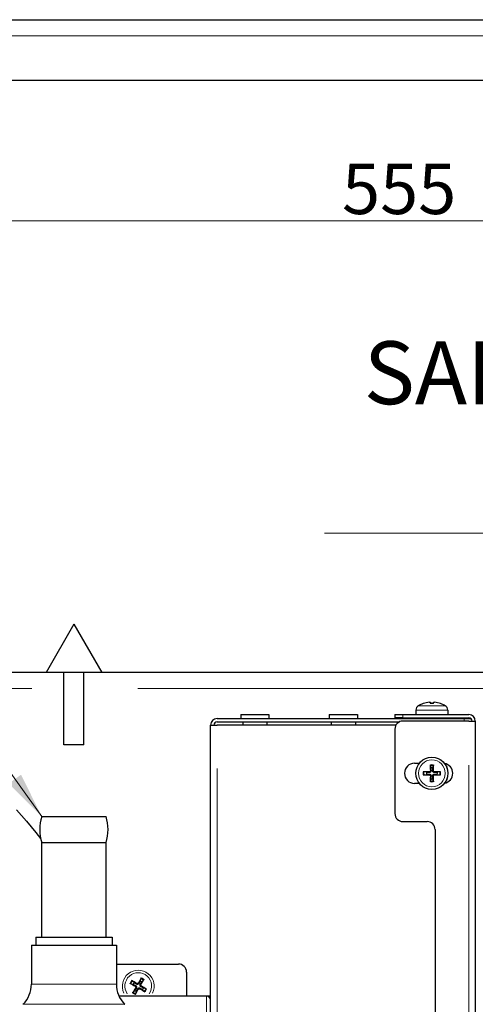
# Model space of a CAD drawing. Units: millimetres. Extents: x 3930 to 16157, y -353 to 1416.
# Drawn here: x 15705 to 15818, y 772 to 1017 of the extents above; entities that cross this region are included whole.
import ezdxf

# ---------------------------------------------------------------- set-up
doc = ezdxf.new("R2010")
doc.units = ezdxf.units.MM
doc.header["$LTSCALE"] = 5
for name, color, linetype, lineweight in [('Quota (ISO)', 7, 'Continuous', 5), ('Simbolo (ISO)', 7, 'Continuous', 5), ('Visibile (ISO)', 7, 'Continuous', 25), ('Visibile sottile (ISO)', 7, 'Continuous', 20)]:
    doc.layers.add(name, color=color, linetype=linetype, lineweight=lineweight)
doc.styles.add('Testo nota (ISO)', font='arial.ttf')
doc.dimstyles.new('Default (ISO)', dxfattribs={"dimscale": 5, "dimtxt": 2.5, "dimasz": 2, "dimexe": 2, "dimexo": 0, "dimgap": 0.3, "dimtad": 1, "dimtoh": 1, "dimrnd": 1e-08, "dimtxsty": 'Testo nota (ISO)', "dimcen": 0.09, "dimdle": 10, "dimclrd": 256, "dimclre": 256, "dimclrt": 256, "dimazin": 2, "dimtfac": 0.8, "dimtmove": 0, "dimatfit": 3, "dimfxl": 1, "dimtolj": 1, "dimtzin": 0, "dimlwd": -1, "dimlwe": -1, "dimarcsym": 0})
doc.dimstyles.new('Default - Metodo 1b (ISO)$7', dxfattribs={"dimscale": 5.714286, "dimtxt": 2.5, "dimasz": 2, "dimexe": 3.175, "dimexo": 0, "dimgap": 0.762, "dimtad": 1, "dimtoh": 1, "dimrnd": 1e-08, "dimtxsty": 'Testo nota (ISO)', "dimcen": 0.09, "dimdle": 10, "dimclrd": 256, "dimclre": 256, "dimclrt": 256, "dimazin": 2, "dimtfac": 1.4, "dimtmove": 0, "dimatfit": 3, "dimfxl": 1, "dimtolj": 1, "dimlwd": -1, "dimlwe": -1, "dimarcsym": 0})

# ---------------------------------------------------------------- blocks, each defined once
blk = doc.blocks.new('*D178')
at = {"layer": 'Defpoints', "color": 0}
for p in [(15521.11, 1003.84), (16076.11, 1003.84), (16076.11, 966.82)]:
    blk.add_point(p, dxfattribs=at)
at = {"layer": 'Quota (ISO)'}
for p, q in [((15521.11, 1003.84), (15521.11, 956.82)), ((16076.11, 1003.84), (16076.11, 956.82)), ((15531.11, 966.82), (16066.11, 966.82))]:
    blk.add_line(p, q, dxfattribs=at)
for points in [[(15531.11, 968.49), (15531.11, 965.15), (15521.11, 966.82)], [(16066.11, 965.15), (16066.11, 968.49), (16076.11, 966.82)]]:
    blk.add_solid(points, dxfattribs=at)
at = {"layer": 'Quota (ISO)', "insert": (15784.77, 981.03), "char_height": 12.5, "attachment_point": 1, "style": 'Testo nota (ISO)'}
blk.add_mtext('\\A1;555', dxfattribs=at)

msp = doc.modelspace()

# ---------------------------------------------------------------- linework, layer by layer
at = {"layer": 'Visibile (ISO)'}
for p, q in [((15525.1055, 1016.8419), (16072.1055, 1016.8419)), ((15527.1055, 1001.8419), (16070.1055, 1001.8419)), ((15718.1055, 866.6122), (15711.1773, 854.6122)), ((15718.1055, 866.6122), (15725.0337, 854.6122)), ((15711.1773, 854.6122), (15558.0337, 854.6122)), ((15725.0337, 854.6122), (15711.1773, 854.6122)), ((15715.6055, 836.6122), (15715.6055, 854.6122)), ((15720.6055, 836.6122), (15720.6055, 854.6122)), ((16013.6055, 854.6122), (15725.0337, 854.6122)), ((15804.9909, 846.8467), (15804.985, 846.8467)), ((15806.7232, 847.1672), (15806.7512, 846.8467)), ((15807.4871, 846.8467), (15806.724, 846.8467)), ((15807.4879, 847.1672), (15807.4599, 846.8467)), ((15809.226, 846.8467), (15809.2202, 846.8467)), ((15803.1444, 845.2246), (15803.1055, 844.1122)), ((15811.0667, 845.2246), (15811.1055, 844.1122)), ((15753.7055, 843.1122), (15815.1055, 843.1122)), ((15753.7055, 842.3122), (15799.0338, 842.3122)), ((15759.6055, 844.1122), (15766.6055, 844.1122)), ((15759.6055, 844.1122), (15759.6055, 843.1122)), ((15760.1055, 842.3122), (15760.1055, 841.5122)), ((15766.1055, 842.3122), (15766.1055, 841.5122)), ((15766.6055, 844.1122), (15766.6055, 843.1122)), ((15781.6055, 844.1122), (15788.6055, 844.1122)), ((15781.6055, 844.1122), (15781.6055, 843.1122)), ((15782.1055, 842.3122), (15782.1055, 841.5122)), ((15788.1055, 842.3122), (15788.1055, 841.5122)), ((15788.6055, 844.1122), (15788.6055, 843.1122)), ((15797.9055, 844.1122), (15799.9055, 844.1122)), ((15797.9055, 844.1122), (15797.9055, 843.3122)), ((15799.9055, 843.3122), (15797.9055, 843.3122)), ((15799.9055, 844.1122), (15816.3055, 844.1122)), ((15799.9055, 843.3122), (15816.3055, 843.3122)), ((15816.3055, 842.5122), (15799.9055, 842.5122)), ((15805.295, 843.1416), (15805.282, 843.1122)), ((15805.295, 843.3122), (15805.295, 843.1416)), ((15805.295, 843.1416), (15808.9161, 843.1416)), ((15808.9161, 843.3122), (15808.9161, 843.1416)), ((15808.9161, 843.1416), (15808.9291, 843.1122)), ((15815.1055, 843.1122), (15816.8347, 843.1122)), ((15816.3055, 842.5122), (15817.9055, 842.5122)), ((15817.9055, 842.5122), (15817.9055, 635.7921)), ((15752.1055, 841.5122), (15753.7055, 841.5122)), ((15752.1055, 624.7122), (15752.1055, 841.5122)), ((15798.1735, 841.5122), (15753.7055, 841.5122)), ((15797.9055, 840.5122), (15797.9055, 819.5122)), ((15720.6055, 836.6122), (15715.6055, 836.6122)), ((15802.8055, 832.0122), (15803.983, 832.0122)), ((15805.7638, 829.765), (15805.1688, 829.8829)), ((15806.7349, 831.449), (15806.8527, 830.8539)), ((15807.3584, 830.8539), (15807.4762, 831.449)), ((15809.0423, 829.8829), (15808.4473, 829.765)), ((15805.1688, 829.1415), (15805.7638, 829.2594)), ((15806.8527, 828.1704), (15806.7349, 827.5754)), ((15807.4762, 827.5754), (15807.3584, 828.1704)), ((15808.4473, 829.2594), (15809.0423, 829.1415)), ((15803.983, 827.0122), (15802.8055, 827.0122)), ((15710.1055, 818.7921), (15726.1055, 818.7921)), ((15799.9055, 817.5122), (15805.9055, 817.5122)), ((15807.9055, 815.5122), (15807.9055, 650.7122)), ((15710.1055, 812.2921), (15726.1055, 812.2921)), ((15710.1055, 788.7921), (15710.1055, 812.2921)), ((15726.1055, 788.7921), (15726.1055, 812.2921)), ((15708.6055, 788.7921), (15727.6055, 788.7921)), ((15708.6055, 788.7921), (15708.6055, 786.7921)), ((15727.6055, 788.7921), (15727.6055, 786.7921)), ((15707.5555, 786.7921), (15728.6555, 786.7921)), ((15707.5555, 786.7921), (15707.5555, 777.1059)), ((15728.6555, 786.7921), (15728.6555, 777.1059)), ((15728.6555, 782.1122), (15744.1055, 782.1122)), ((15734.749, 778.4762), (15734.5548, 777.9015)), ((15746.1055, 780.1122), (15746.1055, 774.1122)), ((15732.2415, 777.2556), (15732.8162, 777.0614)), ((15733.0681, 777.4998), (15732.6109, 777.8985)), ((15734.9932, 777.6497), (15735.3918, 778.1069)), ((15735.9695, 775.9687), (15735.3949, 776.163)), ((15751.1055, 774.1122), (15729.328, 774.1122)), ((15733.2179, 775.5747), (15732.8193, 775.1175)), ((15733.4621, 774.7482), (15733.6563, 775.3228)), ((15735.143, 775.7246), (15735.6002, 775.3259)), ((15752.1055, 774.1122), (15751.1055, 774.1122)), ((15705.5053, 772.1561), (15705.4487, 772.0995)), ((15730.7058, 772.1561), (15730.7624, 772.0995))]:
    msp.add_line(p, q, dxfattribs=at)
at = {"layer": 'Visibile (ISO)', "flags": 128}
for points in [[(15806.4394, 847.1667), (15806.4574, 847.1685), (15806.4757, 847.1702), (15806.4941, 847.1718), (15806.5125, 847.1732), (15806.5306, 847.1746), (15806.5485, 847.1757), (15806.5658, 847.1767), (15806.5825, 847.1775), (15806.5984, 847.1781), (15806.6136, 847.1785), (15806.6277, 847.1788), (15806.6409, 847.1789), (15806.6533, 847.1788), (15806.6651, 847.1785), (15806.676, 847.1781), (15806.6859, 847.1775), (15806.6948, 847.1767), (15806.7026, 847.1757), (15806.7091, 847.1745), (15806.7143, 847.1732), (15806.7184, 847.1717), (15806.7212, 847.1701), (15806.7228, 847.1685), (15806.7232, 847.1667)], [(15806.7237, 846.8371), (15806.7237, 846.8378), (15806.7237, 846.8385), (15806.7237, 846.8392), (15806.7236, 846.8399), (15806.7236, 846.8405), (15806.7236, 846.8411), (15806.7236, 846.8417), (15806.7236, 846.8423), (15806.7236, 846.8428), (15806.7236, 846.8433), (15806.7236, 846.8437), (15806.7236, 846.8441), (15806.7237, 846.8445), (15806.7237, 846.8449), (15806.7237, 846.8452), (15806.7237, 846.8455), (15806.7237, 846.8458), (15806.7237, 846.846), (15806.7238, 846.8462), (15806.7238, 846.8464), (15806.7238, 846.8465), (15806.7239, 846.8466), (15806.7239, 846.8467), (15806.724, 846.8467)], [(15807.4871, 846.8467), (15807.4872, 846.8467), (15807.4872, 846.8466), (15807.4872, 846.8465), (15807.4873, 846.8464), (15807.4873, 846.8462), (15807.4873, 846.846), (15807.4874, 846.8458), (15807.4874, 846.8455), (15807.4874, 846.8452), (15807.4874, 846.8449), (15807.4874, 846.8445), (15807.4875, 846.8441), (15807.4875, 846.8437), (15807.4875, 846.8433), (15807.4875, 846.8428), (15807.4875, 846.8423), (15807.4875, 846.8417), (15807.4875, 846.8411), (15807.4875, 846.8405), (15807.4874, 846.8399), (15807.4874, 846.8392), (15807.4874, 846.8385), (15807.4874, 846.8378), (15807.4874, 846.8371)], [(15807.4879, 847.1667), (15807.4883, 847.1685), (15807.4899, 847.1702), (15807.4928, 847.1718), (15807.4969, 847.1732), (15807.5022, 847.1746), (15807.5087, 847.1757), (15807.5165, 847.1767), (15807.5254, 847.1775), (15807.5354, 847.1781), (15807.5462, 847.1785), (15807.5578, 847.1788), (15807.5702, 847.1789), (15807.5835, 847.1788), (15807.5978, 847.1785), (15807.613, 847.1781), (15807.6291, 847.1775), (15807.6458, 847.1767), (15807.6632, 847.1757), (15807.681, 847.1745), (15807.6991, 847.1732), (15807.7174, 847.1717), (15807.7357, 847.1701), (15807.7538, 847.1685), (15807.7717, 847.1667)], [(15804.9633, 829.894), (15804.9729, 829.8941), (15804.9829, 829.8941), (15804.993, 829.8941), (15805.0032, 829.894), (15805.0132, 829.8939), (15805.0228, 829.8937), (15805.0326, 829.8935), (15805.0427, 829.8932), (15805.0529, 829.8928), (15805.063, 829.8924), (15805.0727, 829.892), (15805.082, 829.8915), (15805.0908, 829.891), (15805.0997, 829.8905), (15805.1085, 829.8898), (15805.1171, 829.8892), (15805.1253, 829.8885), (15805.1329, 829.8878), (15805.1398, 829.887), (15805.1463, 829.8863), (15805.1526, 829.8855), (15805.1585, 829.8846), (15805.1639, 829.8837), (15805.1687, 829.8829)], [(15806.4361, 829.7212), (15806.4207, 829.7222), (15806.4048, 829.7232), (15806.3882, 829.7243), (15806.3709, 829.7254), (15806.3528, 829.7266), (15806.334, 829.7278), (15806.3143, 829.7291), (15806.2938, 829.7304), (15806.2723, 829.7318), (15806.2498, 829.7333), (15806.2261, 829.7348), (15806.2013, 829.7364), (15806.1752, 829.7381), (15806.1477, 829.7399), (15806.1188, 829.7418), (15806.0882, 829.7438), (15806.0558, 829.7459), (15806.0215, 829.7482), (15805.9852, 829.7505), (15805.9465, 829.7531), (15805.9053, 829.7557), (15805.8613, 829.7586), (15805.8143, 829.7617), (15805.7638, 829.765)], [(15806.8965, 830.1817), (15806.8974, 830.1517), (15806.8963, 830.1218), (15806.8932, 830.092), (15806.8882, 830.0629), (15806.8814, 830.0347), (15806.8725, 830.0066), (15806.8613, 829.9779), (15806.8476, 829.9492), (15806.8316, 829.9212), (15806.8133, 829.8943), (15806.7932, 829.8691), (15806.7718, 829.8459), (15806.7487, 829.8245), (15806.7234, 829.8045), (15806.6966, 829.7862), (15806.6686, 829.7701), (15806.6399, 829.7565), (15806.6112, 829.7452), (15806.583, 829.7363), (15806.5548, 829.7295), (15806.5257, 829.7246), (15806.496, 829.7215), (15806.466, 829.7203), (15806.4361, 829.7212)], [(15806.7232, 830.1783), (15806.7228, 830.1603), (15806.7211, 830.142), (15806.7183, 830.1236), (15806.7142, 830.1053), (15806.7089, 830.0871), (15806.7024, 830.0693), (15806.6946, 830.052), (15806.6856, 830.0353), (15806.6757, 830.0193), (15806.6649, 830.0042), (15806.6532, 829.99), (15806.6409, 829.9768), (15806.6276, 829.9644), (15806.6133, 829.9527), (15806.5981, 829.9418), (15806.582, 829.9318), (15806.5653, 829.9229), (15806.5479, 829.9152), (15806.5301, 829.9087), (15806.512, 829.9034), (15806.4937, 829.8994), (15806.4754, 829.8965), (15806.4573, 829.8949), (15806.4394, 829.8945)], [(15806.7349, 831.449), (15806.734, 831.4538), (15806.7331, 831.4592), (15806.7323, 831.4651), (15806.7315, 831.4714), (15806.7307, 831.4779), (15806.73, 831.4848), (15806.7293, 831.4924), (15806.7286, 831.5006), (15806.7279, 831.5092), (15806.7273, 831.518), (15806.7267, 831.5269), (15806.7262, 831.5358), (15806.7257, 831.545), (15806.7253, 831.5548), (15806.7249, 831.5648), (15806.7246, 831.575), (15806.7243, 831.5851), (15806.724, 831.595), (15806.7238, 831.6046), (15806.7237, 831.6145), (15806.7236, 831.6247), (15806.7236, 831.6349), (15806.7236, 831.6449), (15806.7237, 831.6545)], [(15806.8527, 830.8539), (15806.856, 830.8035), (15806.8591, 830.7564), (15806.862, 830.7125), (15806.8647, 830.6713), (15806.8672, 830.6326), (15806.8696, 830.5962), (15806.8718, 830.5619), (15806.8739, 830.5296), (15806.8759, 830.499), (15806.8778, 830.47), (15806.8796, 830.4425), (15806.8813, 830.4164), (15806.8829, 830.3916), (15806.8845, 830.368), (15806.8859, 830.3454), (15806.8873, 830.3239), (15806.8886, 830.3034), (15806.8899, 830.2837), (15806.8911, 830.2649), (15806.8923, 830.2469), (15806.8934, 830.2296), (15806.8945, 830.213), (15806.8955, 830.197), (15806.8965, 830.1817)], [(15807.775, 829.7212), (15807.7451, 829.7203), (15807.7151, 829.7215), (15807.6854, 829.7246), (15807.6563, 829.7295), (15807.6281, 829.7363), (15807.5999, 829.7452), (15807.5712, 829.7565), (15807.5425, 829.7701), (15807.5145, 829.7862), (15807.4877, 829.8045), (15807.4624, 829.8245), (15807.4393, 829.8459), (15807.4179, 829.8691), (15807.3978, 829.8943), (15807.3795, 829.9212), (15807.3635, 829.9492), (15807.3498, 829.9779), (15807.3385, 830.0066), (15807.3297, 830.0347), (15807.3229, 830.0629), (15807.3179, 830.092), (15807.3148, 830.1218), (15807.3137, 830.1517), (15807.3146, 830.1817)], [(15807.3146, 830.1817), (15807.3156, 830.197), (15807.3166, 830.213), (15807.3177, 830.2296), (15807.3188, 830.2469), (15807.3199, 830.2649), (15807.3212, 830.2837), (15807.3224, 830.3034), (15807.3238, 830.3239), (15807.3252, 830.3454), (15807.3266, 830.368), (15807.3282, 830.3916), (15807.3298, 830.4164), (15807.3315, 830.4425), (15807.3333, 830.47), (15807.3352, 830.499), (15807.3372, 830.5296), (15807.3393, 830.5619), (15807.3415, 830.5962), (15807.3439, 830.6326), (15807.3464, 830.6713), (15807.3491, 830.7125), (15807.352, 830.7564), (15807.3551, 830.8035), (15807.3584, 830.8539)], [(15807.4874, 831.6545), (15807.4874, 831.6449), (15807.4875, 831.6349), (15807.4874, 831.6247), (15807.4874, 831.6145), (15807.4872, 831.6046), (15807.4871, 831.595), (15807.4868, 831.5851), (15807.4865, 831.575), (15807.4862, 831.5648), (15807.4858, 831.5548), (15807.4854, 831.545), (15807.4849, 831.5358), (15807.4844, 831.5269), (15807.4838, 831.518), (15807.4832, 831.5092), (15807.4825, 831.5006), (15807.4818, 831.4924), (15807.4811, 831.4848), (15807.4804, 831.4779), (15807.4796, 831.4714), (15807.4788, 831.4651), (15807.478, 831.4592), (15807.4771, 831.4538), (15807.4762, 831.449)], [(15807.7717, 829.8945), (15807.7537, 829.895), (15807.7354, 829.8966), (15807.717, 829.8994), (15807.6986, 829.9035), (15807.6804, 829.9088), (15807.6626, 829.9154), (15807.6453, 829.9232), (15807.6286, 829.9321), (15807.6127, 829.942), (15807.5975, 829.9529), (15807.5833, 829.9645), (15807.5702, 829.9768), (15807.5578, 829.9901), (15807.546, 830.0044), (15807.5351, 830.0197), (15807.5252, 830.0357), (15807.5163, 830.0525), (15807.5085, 830.0698), (15807.502, 830.0876), (15807.4967, 830.1058), (15807.4927, 830.1241), (15807.4899, 830.1423), (15807.4883, 830.1604), (15807.4879, 830.1783)], [(15808.4473, 829.765), (15808.3968, 829.7617), (15808.3498, 829.7586), (15808.3058, 829.7557), (15808.2646, 829.7531), (15808.2259, 829.7505), (15808.1896, 829.7482), (15808.1553, 829.7459), (15808.1229, 829.7438), (15808.0923, 829.7418), (15808.0634, 829.7399), (15808.0359, 829.7381), (15808.0098, 829.7364), (15807.985, 829.7348), (15807.9613, 829.7333), (15807.9388, 829.7318), (15807.9173, 829.7304), (15807.8967, 829.7291), (15807.8771, 829.7278), (15807.8583, 829.7266), (15807.8402, 829.7254), (15807.8229, 829.7243), (15807.8063, 829.7232), (15807.7904, 829.7222), (15807.775, 829.7212)], [(15809.0424, 829.8829), (15809.0472, 829.8837), (15809.0526, 829.8846), (15809.0585, 829.8855), (15809.0648, 829.8863), (15809.0713, 829.887), (15809.0782, 829.8878), (15809.0858, 829.8885), (15809.094, 829.8892), (15809.1026, 829.8898), (15809.1114, 829.8905), (15809.1203, 829.891), (15809.1291, 829.8915), (15809.1384, 829.892), (15809.1481, 829.8924), (15809.1582, 829.8928), (15809.1684, 829.8932), (15809.1785, 829.8935), (15809.1883, 829.8937), (15809.1979, 829.8939), (15809.2079, 829.894), (15809.2181, 829.8941), (15809.2282, 829.8941), (15809.2382, 829.8941), (15809.2478, 829.894)], [(15805.1687, 829.1415), (15805.1639, 829.1406), (15805.1585, 829.1398), (15805.1526, 829.1389), (15805.1463, 829.1381), (15805.1398, 829.1373), (15805.1329, 829.1366), (15805.1253, 829.1359), (15805.1171, 829.1352), (15805.1085, 829.1345), (15805.0997, 829.1339), (15805.0908, 829.1333), (15805.082, 829.1328), (15805.0727, 829.1324), (15805.063, 829.1319), (15805.0529, 829.1315), (15805.0427, 829.1312), (15805.0326, 829.1309), (15805.0228, 829.1307), (15805.0132, 829.1305), (15805.0032, 829.1304), (15804.993, 829.1303), (15804.9829, 829.1303), (15804.9729, 829.1303), (15804.9633, 829.1304)], [(15805.7638, 829.2594), (15805.8143, 829.2627), (15805.8613, 829.2658), (15805.9053, 829.2686), (15805.9465, 829.2713), (15805.9852, 829.2739), (15806.0215, 829.2762), (15806.0558, 829.2785), (15806.0882, 829.2806), (15806.1188, 829.2826), (15806.1477, 829.2845), (15806.1752, 829.2863), (15806.2013, 829.288), (15806.2261, 829.2896), (15806.2498, 829.2911), (15806.2723, 829.2926), (15806.2938, 829.294), (15806.3143, 829.2953), (15806.334, 829.2966), (15806.3528, 829.2978), (15806.3709, 829.299), (15806.3882, 829.3001), (15806.4048, 829.3011), (15806.4207, 829.3022), (15806.4361, 829.3032)], [(15806.4361, 829.3032), (15806.466, 829.304), (15806.496, 829.3029), (15806.5257, 829.2998), (15806.5548, 829.2948), (15806.583, 829.2881), (15806.6112, 829.2792), (15806.6399, 829.2679), (15806.6686, 829.2543), (15806.6966, 829.2382), (15806.7234, 829.2199), (15806.7487, 829.1999), (15806.7718, 829.1784), (15806.7932, 829.1553), (15806.8133, 829.1301), (15806.8316, 829.1032), (15806.8476, 829.0752), (15806.8613, 829.0465), (15806.8725, 829.0178), (15806.8814, 828.9896), (15806.8882, 828.9615), (15806.8932, 828.9324), (15806.8963, 828.9026), (15806.8974, 828.8726), (15806.8965, 828.8427)], [(15806.4394, 829.1298), (15806.4574, 829.1294), (15806.4757, 829.1278), (15806.4941, 829.1249), (15806.5125, 829.1209), (15806.5306, 829.1156), (15806.5485, 829.109), (15806.5658, 829.1012), (15806.5825, 829.0923), (15806.5984, 829.0824), (15806.6136, 829.0715), (15806.6277, 829.0599), (15806.6409, 829.0476), (15806.6533, 829.0343), (15806.6651, 829.0199), (15806.676, 829.0047), (15806.6859, 828.9886), (15806.6948, 828.9719), (15806.7026, 828.9545), (15806.7091, 828.9367), (15806.7143, 828.9186), (15806.7184, 828.9003), (15806.7212, 828.8821), (15806.7228, 828.864), (15806.7232, 828.846)], [(15806.7237, 827.3699), (15806.7236, 827.3795), (15806.7236, 827.3895), (15806.7236, 827.3997), (15806.7237, 827.4098), (15806.7238, 827.4198), (15806.724, 827.4294), (15806.7243, 827.4393), (15806.7246, 827.4494), (15806.7249, 827.4596), (15806.7253, 827.4696), (15806.7257, 827.4794), (15806.7262, 827.4886), (15806.7267, 827.4975), (15806.7273, 827.5064), (15806.7279, 827.5152), (15806.7286, 827.5238), (15806.7293, 827.5319), (15806.73, 827.5395), (15806.7307, 827.5464), (15806.7315, 827.553), (15806.7323, 827.5592), (15806.7331, 827.5651), (15806.734, 827.5705), (15806.7349, 827.5753)], [(15806.8965, 828.8427), (15806.8955, 828.8274), (15806.8945, 828.8114), (15806.8934, 828.7948), (15806.8923, 828.7775), (15806.8911, 828.7595), (15806.8899, 828.7406), (15806.8886, 828.721), (15806.8873, 828.7004), (15806.8859, 828.6789), (15806.8845, 828.6564), (15806.8829, 828.6328), (15806.8813, 828.608), (15806.8796, 828.5819), (15806.8778, 828.5544), (15806.8759, 828.5254), (15806.8739, 828.4948), (15806.8718, 828.4624), (15806.8696, 828.4282), (15806.8672, 828.3918), (15806.8647, 828.3531), (15806.862, 828.3119), (15806.8591, 828.268), (15806.856, 828.2209), (15806.8527, 828.1704)], [(15807.3146, 828.8427), (15807.3137, 828.8726), (15807.3148, 828.9026), (15807.3179, 828.9324), (15807.3229, 828.9615), (15807.3297, 828.9896), (15807.3385, 829.0178), (15807.3498, 829.0465), (15807.3635, 829.0752), (15807.3795, 829.1032), (15807.3978, 829.1301), (15807.4179, 829.1553), (15807.4393, 829.1784), (15807.4624, 829.1999), (15807.4877, 829.2199), (15807.5145, 829.2382), (15807.5425, 829.2543), (15807.5712, 829.2679), (15807.5999, 829.2792), (15807.6281, 829.2881), (15807.6563, 829.2948), (15807.6854, 829.2998), (15807.7151, 829.3029), (15807.7451, 829.304), (15807.775, 829.3032)], [(15807.3584, 828.1704), (15807.3551, 828.2209), (15807.352, 828.268), (15807.3491, 828.3119), (15807.3464, 828.3531), (15807.3439, 828.3918), (15807.3415, 828.4282), (15807.3393, 828.4624), (15807.3372, 828.4948), (15807.3352, 828.5254), (15807.3333, 828.5544), (15807.3315, 828.5819), (15807.3298, 828.608), (15807.3282, 828.6328), (15807.3266, 828.6564), (15807.3252, 828.6789), (15807.3238, 828.7004), (15807.3224, 828.721), (15807.3212, 828.7406), (15807.3199, 828.7595), (15807.3188, 828.7775), (15807.3177, 828.7948), (15807.3166, 828.8114), (15807.3156, 828.8274), (15807.3146, 828.8427)], [(15807.4762, 827.5753), (15807.4771, 827.5705), (15807.478, 827.5651), (15807.4788, 827.5592), (15807.4796, 827.553), (15807.4804, 827.5464), (15807.4811, 827.5395), (15807.4818, 827.5319), (15807.4825, 827.5238), (15807.4832, 827.5152), (15807.4838, 827.5064), (15807.4844, 827.4975), (15807.4849, 827.4886), (15807.4854, 827.4794), (15807.4858, 827.4696), (15807.4862, 827.4596), (15807.4865, 827.4494), (15807.4868, 827.4393), (15807.4871, 827.4294), (15807.4872, 827.4198), (15807.4874, 827.4098), (15807.4874, 827.3997), (15807.4875, 827.3895), (15807.4874, 827.3795), (15807.4874, 827.3699)], [(15807.4879, 828.846), (15807.4883, 828.8641), (15807.4899, 828.8823), (15807.4928, 828.9007), (15807.4969, 828.9191), (15807.5022, 828.9373), (15807.5087, 828.9551), (15807.5165, 828.9724), (15807.5254, 828.9891), (15807.5354, 829.0051), (15807.5462, 829.0202), (15807.5578, 829.0344), (15807.5702, 829.0475), (15807.5835, 829.06), (15807.5978, 829.0717), (15807.613, 829.0826), (15807.6291, 829.0926), (15807.6458, 829.1015), (15807.6632, 829.1092), (15807.681, 829.1157), (15807.6991, 829.121), (15807.7174, 829.125), (15807.7357, 829.1278), (15807.7538, 829.1294), (15807.7717, 829.1298)], [(15807.775, 829.3032), (15807.7904, 829.3022), (15807.8063, 829.3011), (15807.8229, 829.3001), (15807.8402, 829.299), (15807.8583, 829.2978), (15807.8771, 829.2966), (15807.8967, 829.2953), (15807.9173, 829.294), (15807.9388, 829.2926), (15807.9613, 829.2911), (15807.985, 829.2896), (15808.0098, 829.288), (15808.0359, 829.2863), (15808.0634, 829.2845), (15808.0923, 829.2826), (15808.1229, 829.2806), (15808.1553, 829.2785), (15808.1896, 829.2762), (15808.2259, 829.2739), (15808.2646, 829.2713), (15808.3058, 829.2686), (15808.3498, 829.2658), (15808.3968, 829.2627), (15808.4473, 829.2594)], [(15809.2478, 829.1304), (15809.2382, 829.1303), (15809.2282, 829.1303), (15809.2181, 829.1303), (15809.2079, 829.1304), (15809.1979, 829.1305), (15809.1883, 829.1307), (15809.1785, 829.1309), (15809.1684, 829.1312), (15809.1582, 829.1315), (15809.1481, 829.1319), (15809.1384, 829.1324), (15809.1291, 829.1328), (15809.1203, 829.1333), (15809.1114, 829.1339), (15809.1026, 829.1345), (15809.094, 829.1352), (15809.0858, 829.1359), (15809.0782, 829.1366), (15809.0713, 829.1373), (15809.0648, 829.1381), (15809.0585, 829.1389), (15809.0526, 829.1398), (15809.0472, 829.1406), (15809.0424, 829.1415)], [(15703.797, 820.4187), (15705.0577, 819.0513), (15706.292, 817.6595), (15707.4993, 816.244), (15708.6793, 814.8051), (15709.8314, 813.3435)], [(15734.749, 778.4762), (15734.7507, 778.4808), (15734.7526, 778.486), (15734.7548, 778.4915), (15734.7572, 778.4973), (15734.7598, 778.5034), (15734.7626, 778.5097), (15734.7658, 778.5167), (15734.7693, 778.5241), (15734.773, 778.5319), (15734.7768, 778.5399), (15734.7807, 778.5479), (15734.7847, 778.5558), (15734.7889, 778.564), (15734.7934, 778.5727), (15734.7981, 778.5816), (15734.8028, 778.5906), (15734.8076, 778.5995), (15734.8123, 778.6082), (15734.817, 778.6166), (15734.8218, 778.6253), (15734.8268, 778.6342), (15734.8319, 778.643), (15734.8368, 778.6516), (15734.8417, 778.6599)], [(15732.2415, 777.2557), (15732.2369, 777.2573), (15732.2318, 777.2592), (15732.2262, 777.2614), (15732.2204, 777.2639), (15732.2143, 777.2664), (15732.208, 777.2693), (15732.2011, 777.2724), (15732.1936, 777.2759), (15732.1858, 777.2796), (15732.1779, 777.2835), (15732.1699, 777.2874), (15732.162, 777.2914), (15732.1537, 777.2956), (15732.145, 777.3), (15732.1361, 777.3047), (15732.1271, 777.3095), (15732.1182, 777.3143), (15732.1096, 777.319), (15732.1011, 777.3236), (15732.0924, 777.3285), (15732.0836, 777.3335), (15732.0747, 777.3385), (15732.0661, 777.3435), (15732.0578, 777.3484)], [(15732.4382, 778.0105), (15732.4466, 778.0058), (15732.4553, 778.0008), (15732.4641, 777.9957), (15732.4729, 777.9906), (15732.4814, 777.9855), (15732.4897, 777.9806), (15732.4981, 777.9755), (15732.5067, 777.9702), (15732.5154, 777.9648), (15732.5239, 777.9595), (15732.5321, 777.9542), (15732.5399, 777.9492), (15732.5473, 777.9444), (15732.5548, 777.9394), (15732.5621, 777.9345), (15732.5692, 777.9296), (15732.576, 777.925), (15732.5822, 777.9206), (15732.5878, 777.9165), (15732.5931, 777.9126), (15732.5981, 777.9087), (15732.6028, 777.9051), (15732.6071, 777.9016), (15732.6108, 777.8985)], [(15732.8162, 777.0614), (15732.8616, 777.0391), (15732.9039, 777.0184), (15732.9435, 776.9989), (15732.9806, 776.9808), (15733.0153, 776.9637), (15733.0481, 776.9476), (15733.0789, 776.9325), (15733.108, 776.9182), (15733.1355, 776.9047), (15733.1616, 776.8919), (15733.1863, 776.8798), (15733.2098, 776.8682), (15733.2321, 776.8573), (15733.2534, 776.8468), (15733.2736, 776.8369), (15733.293, 776.8274), (15733.3115, 776.8183), (15733.3291, 776.8096), (15733.3461, 776.8013), (15733.3623, 776.7933), (15733.3778, 776.7857), (15733.3928, 776.7783), (15733.4071, 776.7713), (15733.4209, 776.7645)], [(15733.6292, 777.1269), (15733.6164, 777.1354), (15733.603, 777.1443), (15733.5892, 777.1535), (15733.5747, 777.1631), (15733.5597, 777.1731), (15733.544, 777.1835), (15733.5276, 777.1944), (15733.5104, 777.2058), (15733.4925, 777.2177), (15733.4737, 777.2302), (15733.4539, 777.2433), (15733.4332, 777.2571), (15733.4114, 777.2716), (15733.3885, 777.2868), (15733.3643, 777.3029), (15733.3388, 777.3198), (15733.3118, 777.3378), (15733.2832, 777.3568), (15733.2528, 777.377), (15733.2205, 777.3985), (15733.1862, 777.4213), (15733.1495, 777.4457), (15733.1102, 777.4718), (15733.0681, 777.4998)], [(15733.5908, 776.1358), (15733.5823, 776.123), (15733.5734, 776.1097), (15733.5642, 776.0958), (15733.5546, 776.0814), (15733.5447, 776.0663), (15733.5342, 776.0506), (15733.5233, 776.0342), (15733.5119, 776.0171), (15733.5, 775.9991), (15733.4875, 775.9803), (15733.4744, 775.9606), (15733.4606, 775.9399), (15733.4462, 775.9181), (15733.4309, 775.8951), (15733.4149, 775.871), (15733.3979, 775.8454), (15733.3799, 775.8184), (15733.3609, 775.7898), (15733.3407, 775.7595), (15733.3193, 775.7272), (15733.2964, 775.6928), (15733.272, 775.6561), (15733.2459, 775.6168), (15733.2179, 775.5747)], [(15733.3375, 776.6125), (15733.3529, 776.6032), (15733.3679, 776.5927), (15733.3825, 776.581), (15733.3964, 776.5683), (15733.4095, 776.5547), (15733.4216, 776.5401), (15733.4328, 776.5247), (15733.4428, 776.5087), (15733.4517, 776.4921), (15733.4594, 776.4752), (15733.4659, 776.458), (15733.4712, 776.4408), (15733.4753, 776.4231), (15733.4784, 776.4048), (15733.4802, 776.3862), (15733.4809, 776.3673), (15733.4803, 776.3483), (15733.4783, 776.3294), (15733.4751, 776.3107), (15733.4706, 776.2924), (15733.465, 776.2745), (15733.4584, 776.2573), (15733.4507, 776.2408), (15733.4422, 776.2251)], [(15733.4209, 776.7645), (15733.4473, 776.7503), (15733.4727, 776.7344), (15733.497, 776.7169), (15733.5198, 776.6981), (15733.5408, 776.6782), (15733.5608, 776.6564), (15733.5801, 776.6324), (15733.5982, 776.6062), (15733.6144, 776.5784), (15733.6286, 776.5491), (15733.6405, 776.5192), (15733.6499, 776.4891), (15733.6569, 776.4583), (15733.6618, 776.4265), (15733.6642, 776.3941), (15733.6642, 776.3618), (15733.6618, 776.3301), (15733.6572, 776.2996), (15733.6509, 776.2708), (15733.6427, 776.243), (15733.6325, 776.2152), (15733.6204, 776.1879), (15733.6065, 776.1613), (15733.5908, 776.1358)], [(15734.2578, 777.2968), (15734.2437, 777.2704), (15734.2277, 777.245), (15734.2102, 777.2208), (15734.1914, 777.198), (15734.1715, 777.1769), (15734.1498, 777.1569), (15734.1257, 777.1376), (15734.0996, 777.1196), (15734.0717, 777.1033), (15734.0425, 777.0891), (15734.0125, 777.0772), (15733.9824, 777.0678), (15733.9517, 777.0608), (15733.9198, 777.056), (15733.8874, 777.0535), (15733.8551, 777.0535), (15733.8235, 777.056), (15733.793, 777.0605), (15733.7641, 777.0668), (15733.7363, 777.075), (15733.7086, 777.0852), (15733.6813, 777.0973), (15733.6547, 777.1113), (15733.6292, 777.1269)], [(15733.6563, 775.3228), (15733.6786, 775.3682), (15733.6994, 775.4106), (15733.7188, 775.4501), (15733.737, 775.4872), (15733.754, 775.522), (15733.7701, 775.5547), (15733.7852, 775.5855), (15733.7995, 775.6147), (15733.813, 775.6422), (15733.8258, 775.6682), (15733.838, 775.693), (15733.8495, 775.7164), (15733.8605, 775.7388), (15733.8709, 775.76), (15733.8809, 775.7803), (15733.8904, 775.7996), (15733.8995, 775.8181), (15733.9081, 775.8358), (15733.9165, 775.8527), (15733.9244, 775.8689), (15733.9321, 775.8845), (15733.9394, 775.8994), (15733.9465, 775.9138), (15733.9533, 775.9276)], [(15734.1059, 777.3803), (15734.0965, 777.3649), (15734.086, 777.3498), (15734.0744, 777.3353), (15734.0617, 777.3214), (15734.048, 777.3083), (15734.0335, 777.2961), (15734.0181, 777.285), (15734.002, 777.2749), (15733.9855, 777.266), (15733.9685, 777.2583), (15733.9514, 777.2518), (15733.9342, 777.2465), (15733.9164, 777.2424), (15733.8982, 777.2394), (15733.8795, 777.2375), (15733.8606, 777.2368), (15733.8417, 777.2375), (15733.8228, 777.2394), (15733.8041, 777.2426), (15733.7857, 777.2471), (15733.7679, 777.2527), (15733.7506, 777.2594), (15733.7342, 777.267), (15733.7184, 777.2756)], [(15733.9533, 775.9276), (15733.9674, 775.954), (15733.9833, 775.9794), (15734.0008, 776.0036), (15734.0197, 776.0264), (15734.0396, 776.0474), (15734.0613, 776.0675), (15734.0854, 776.0867), (15734.1115, 776.1048), (15734.1394, 776.1211), (15734.1686, 776.1353), (15734.1986, 776.1472), (15734.2287, 776.1565), (15734.2594, 776.1636), (15734.2913, 776.1684), (15734.3237, 776.1709), (15734.356, 776.1709), (15734.3876, 776.1684), (15734.4181, 776.1639), (15734.447, 776.1575), (15734.4748, 776.1494), (15734.5025, 776.1392), (15734.5298, 776.1271), (15734.5564, 776.1131), (15734.5819, 776.0974)], [(15734.1052, 775.8441), (15734.1146, 775.8595), (15734.1251, 775.8746), (15734.1367, 775.8891), (15734.1494, 775.903), (15734.163, 775.9161), (15734.1776, 775.9283), (15734.193, 775.9394), (15734.209, 775.9495), (15734.2256, 775.9583), (15734.2426, 775.9661), (15734.2597, 775.9726), (15734.2769, 775.9778), (15734.2947, 775.982), (15734.3129, 775.985), (15734.3316, 775.9869), (15734.3505, 775.9875), (15734.3694, 775.9869), (15734.3883, 775.985), (15734.407, 775.9817), (15734.4253, 775.9773), (15734.4432, 775.9717), (15734.4604, 775.965), (15734.4769, 775.9574), (15734.4927, 775.9488)], [(15734.5548, 777.9015), (15734.5325, 777.8561), (15734.5117, 777.8138), (15734.4923, 777.7742), (15734.4741, 777.7372), (15734.457, 777.7024), (15734.441, 777.6697), (15734.4258, 777.6388), (15734.4116, 777.6097), (15734.398, 777.5822), (15734.3852, 777.5561), (15734.3731, 777.5314), (15734.3616, 777.5079), (15734.3506, 777.4856), (15734.3402, 777.4644), (15734.3302, 777.4441), (15734.3207, 777.4248), (15734.3116, 777.4063), (15734.3029, 777.3886), (15734.2946, 777.3717), (15734.2867, 777.3555), (15734.279, 777.3399), (15734.2717, 777.325), (15734.2646, 777.3106), (15734.2578, 777.2968)], [(15734.7902, 776.4599), (15734.7638, 776.4741), (15734.7383, 776.49), (15734.7141, 776.5075), (15734.6913, 776.5263), (15734.6703, 776.5462), (15734.6503, 776.5679), (15734.631, 776.592), (15734.6129, 776.6181), (15734.5966, 776.646), (15734.5825, 776.6752), (15734.5706, 776.7052), (15734.5612, 776.7353), (15734.5541, 776.766), (15734.5493, 776.7979), (15734.5468, 776.8303), (15734.5469, 776.8626), (15734.5493, 776.8943), (15734.5539, 776.9248), (15734.5602, 776.9536), (15734.5684, 776.9814), (15734.5786, 777.0091), (15734.5907, 777.0365), (15734.6046, 777.063), (15734.6203, 777.0885)], [(15734.5819, 776.0974), (15734.5947, 776.0889), (15734.608, 776.0801), (15734.6219, 776.0709), (15734.6364, 776.0613), (15734.6514, 776.0513), (15734.6671, 776.0409), (15734.6835, 776.03), (15734.7007, 776.0186), (15734.7186, 776.0067), (15734.7374, 775.9942), (15734.7572, 775.9811), (15734.7779, 775.9673), (15734.7997, 775.9528), (15734.8226, 775.9376), (15734.8468, 775.9215), (15734.8723, 775.9045), (15734.8993, 775.8866), (15734.9279, 775.8676), (15734.9583, 775.8474), (15734.9906, 775.8259), (15735.0249, 775.8031), (15735.0616, 775.7787), (15735.1009, 775.7526), (15735.143, 775.7246)], [(15734.6203, 777.0885), (15734.6288, 777.1014), (15734.6376, 777.1147), (15734.6469, 777.1286), (15734.6564, 777.143), (15734.6664, 777.1581), (15734.6769, 777.1738), (15734.6878, 777.1902), (15734.6992, 777.2073), (15734.7111, 777.2253), (15734.7236, 777.2441), (15734.7367, 777.2638), (15734.7504, 777.2845), (15734.7649, 777.3063), (15734.7802, 777.3292), (15734.7962, 777.3534), (15734.8132, 777.379), (15734.8312, 777.406), (15734.8502, 777.4346), (15734.8703, 777.4649), (15734.8918, 777.4972), (15734.9147, 777.5316), (15734.9391, 777.5683), (15734.9652, 777.6075), (15734.9932, 777.6497)], [(15734.8736, 776.6119), (15734.8582, 776.6212), (15734.8432, 776.6317), (15734.8286, 776.6434), (15734.8147, 776.656), (15734.8016, 776.6697), (15734.7894, 776.6843), (15734.7783, 776.6996), (15734.7683, 776.7157), (15734.7594, 776.7323), (15734.7517, 776.7492), (15734.7452, 776.7663), (15734.7399, 776.7836), (15734.7357, 776.8013), (15734.7327, 776.8196), (15734.7308, 776.8382), (15734.7302, 776.8571), (15734.7308, 776.8761), (15734.7328, 776.895), (15734.736, 776.9136), (15734.7405, 776.932), (15734.7461, 776.9498), (15734.7527, 776.9671), (15734.7603, 776.9836), (15734.7689, 776.9993)], [(15735.3949, 776.163), (15735.3495, 776.1852), (15735.3072, 776.206), (15735.2676, 776.2254), (15735.2305, 776.2436), (15735.1957, 776.2607), (15735.163, 776.2768), (15735.1322, 776.2919), (15735.1031, 776.3062), (15735.0756, 776.3197), (15735.0495, 776.3325), (15735.0248, 776.3446), (15735.0013, 776.3562), (15734.979, 776.3671), (15734.9577, 776.3776), (15734.9375, 776.3875), (15734.9181, 776.397), (15734.8996, 776.4061), (15734.882, 776.4148), (15734.865, 776.4231), (15734.8488, 776.4311), (15734.8333, 776.4387), (15734.8183, 776.4461), (15734.804, 776.4531), (15734.7902, 776.4599)], [(15735.5039, 778.2795), (15735.4991, 778.2711), (15735.4942, 778.2625), (15735.4891, 778.2537), (15735.484, 778.2449), (15735.4789, 778.2363), (15735.4739, 778.228), (15735.4688, 778.2196), (15735.4635, 778.211), (15735.4582, 778.2024), (15735.4528, 778.1938), (15735.4476, 778.1856), (15735.4426, 778.1778), (15735.4377, 778.1704), (15735.4328, 778.163), (15735.4279, 778.1556), (15735.423, 778.1485), (15735.4183, 778.1418), (15735.4139, 778.1355), (15735.4099, 778.1299), (15735.4059, 778.1246), (15735.4021, 778.1196), (15735.3984, 778.1149), (15735.395, 778.1107), (15735.3918, 778.1069)], [(15735.9696, 775.9687), (15735.9742, 775.9671), (15735.9793, 775.9651), (15735.9849, 775.9629), (15735.9907, 775.9605), (15735.9967, 775.9579), (15736.0031, 775.9551), (15736.01, 775.9519), (15736.0175, 775.9485), (15736.0252, 775.9448), (15736.0332, 775.9409), (15736.0412, 775.937), (15736.0491, 775.933), (15736.0574, 775.9288), (15736.066, 775.9243), (15736.075, 775.9197), (15736.084, 775.9149), (15736.0929, 775.9101), (15736.1015, 775.9054), (15736.11, 775.9008), (15736.1187, 775.8959), (15736.1275, 775.8909), (15736.1363, 775.8859), (15736.145, 775.8809), (15736.1533, 775.876)], [(15732.7072, 774.9449), (15732.712, 774.9533), (15732.7169, 774.9619), (15732.722, 774.9707), (15732.7271, 774.9795), (15732.7322, 774.9881), (15732.7372, 774.9963), (15732.7423, 775.0048), (15732.7476, 775.0134), (15732.7529, 775.022), (15732.7583, 775.0305), (15732.7635, 775.0388), (15732.7685, 775.0466), (15732.7734, 775.054), (15732.7783, 775.0614), (15732.7832, 775.0688), (15732.7881, 775.0759), (15732.7928, 775.0826), (15732.7972, 775.0888), (15732.8012, 775.0945), (15732.8052, 775.0998), (15732.809, 775.1048), (15732.8127, 775.1095), (15732.8161, 775.1137), (15732.8193, 775.1175)], [(15733.4621, 774.7481), (15733.4604, 774.7435), (15733.4585, 774.7384), (15733.4563, 774.7329), (15733.4539, 774.727), (15733.4513, 774.721), (15733.4485, 774.7146), (15733.4453, 774.7077), (15733.4418, 774.7003), (15733.4381, 774.6925), (15733.4343, 774.6845), (15733.4303, 774.6765), (15733.4264, 774.6686), (15733.4222, 774.6604), (15733.4177, 774.6517), (15733.413, 774.6428), (15733.4083, 774.6338), (15733.4035, 774.6249), (15733.3988, 774.6162), (15733.3941, 774.6078), (15733.3893, 774.5991), (15733.3843, 774.5902), (15733.3792, 774.5814), (15733.3742, 774.5727), (15733.3694, 774.5644)], [(15735.7729, 775.2139), (15735.7645, 775.2186), (15735.7558, 775.2236), (15735.747, 775.2287), (15735.7382, 775.2338), (15735.7297, 775.2389), (15735.7214, 775.2438), (15735.713, 775.2489), (15735.7044, 775.2542), (15735.6957, 775.2596), (15735.6872, 775.2649), (15735.6789, 775.2702), (15735.6712, 775.2752), (15735.6637, 775.28), (15735.6563, 775.2849), (15735.649, 775.2899), (15735.6419, 775.2947), (15735.6351, 775.2994), (15735.6289, 775.3038), (15735.6233, 775.3079), (15735.618, 775.3118), (15735.6129, 775.3156), (15735.6083, 775.3193), (15735.604, 775.3228), (15735.6003, 775.3259)]]:
    msp.add_lwpolyline(points, dxfattribs=at)
at = {"layer": 'Visibile (ISO)'}
msp.add_circle((15807.1055, 829.5122), 4, dxfattribs=at)
for centre, radius, start, end in [((15807.1055, 840.7122), 6.5, 109.559146, 120.791335), ((15804.985, 846.6807), 0.166, 90, 109.559146), ((15809.226, 846.6807), 0.166, 70.440854, 90), ((15807.1055, 840.7122), 6.5, 59.208665, 70.440854), ((15804.4436, 845.1792), 1.3, 120.791335, 178), ((15809.7675, 845.1792), 1.3, 2, 59.208665), ((15753.7055, 841.5122), 1.6, 90, 180), ((15753.7055, 841.5122), 0.8, 90, 180), ((15799.9055, 840.5122), 2, 90, 180), ((15816.3055, 842.5122), 1.6, 0, 90), ((15816.3055, 842.5122), 0.8, 0, 90), ((15802.8055, 829.5122), 2.5, 90, 270), ((15807.1055, 829.5122), 1.3654, 169.329485, 190.670515), ((15807.1055, 829.5122), 1.3654, 79.329485, 100.670515), ((15807.1055, 829.5122), 1.3654, 349.329485, 10.670515), ((15809.8055, 829.5122), 2.5, 280.499225, 79.500775), ((15807.1055, 829.5122), 1.3654, 259.329485, 280.670515), ((15720.418, 815.5421), 10.8125, 162.507675, 197.492325), ((15715.793, 815.5421), 10.8125, 342.507675, 17.492325), ((15799.9055, 819.5122), 2, 180, 270), ((15805.9055, 815.5122), 2, 0, 90), ((15744.1055, 780.1122), 2, 0, 90), ((15700.5555, 777.1059), 7, 315, 0), ((15735.6555, 777.1059), 7, 180, 225), ((15734.1055, 776.6122), 1.3654, 139.450278, 160.791309), ((15734.1055, 776.6122), 1.3654, 49.450278, 70.791309), ((15734.1055, 776.6122), 1.3654, 319.450278, 340.791309), ((15734.1055, 776.6122), 1.3654, 229.450278, 250.791309), ((15751.1055, 773.1122), 1, 0, 90)]:
    msp.add_arc(centre, radius, start, end, dxfattribs=at)
for centre, major_axis, ratio, start_param, end_param in [((15807.1018, 840.7291), (6.3464, 1.391), 0.99601152, 1.45801488, 1.69134028), ((15807.2992, 840.7291), (-0.5664, 6.4724), 0.01910293, 0.10215375, 0.33547915), ((15806.9119, 840.7291), (0.5664, 6.4724), 0.01910293, 5.94770616, 6.18103156), ((15807.1093, 840.7291), (6.3464, -1.391), 0.99601152, 1.45025237, 1.68357778), ((15807.1018, 829.3185), (-6.4959, 0.1246), 0.08715574, 4.81621432, 5.04953972), ((15807.2992, 829.5159), (0.1246, -6.4959), 0.08715574, 4.37523824, 4.60856364), ((15806.9119, 829.5159), (0.1246, 6.4959), 0.08715574, 4.81621432, 5.04953972), ((15807.1093, 829.3185), (-6.4959, -0.1246), 0.08715574, 4.37523824, 4.60856364), ((15807.1018, 829.7059), (6.4959, 0.1246), 0.08715574, 4.37523824, 4.60856364), ((15807.2992, 829.5085), (-0.1246, -6.4959), 0.08715574, 4.81621432, 5.04953972), ((15806.9119, 829.5085), (-0.1246, 6.4959), 0.08715574, 4.37523824, 4.60856364), ((15807.1093, 829.7059), (6.4959, -0.1246), 0.08715574, 4.81621432, 5.04953972), ((15734.2753, 776.5189), (-3.1281, -5.6945), 0.08715574, 4.37523824, 4.60856364), ((15734.1988, 776.782), (5.6945, -3.1281), 0.08715574, 4.37523824, 4.60856364), ((15734.0058, 776.4461), (-5.5704, 3.3441), 0.08715574, 4.81621432, 5.04953972), ((15734.2716, 776.5125), (-3.3441, -5.5704), 0.08715574, 4.81621432, 5.04953972), ((15733.9358, 776.7054), (3.1281, 5.6945), 0.08715574, 4.37523824, 4.60856364), ((15734.2052, 776.7783), (5.5704, -3.3441), 0.08715574, 4.81621432, 5.04953972), ((15733.9395, 776.7119), (3.3441, 5.5704), 0.08715574, 4.81621432, 5.04953972), ((15734.0123, 776.4424), (-5.6945, 3.1281), 0.08715574, 4.37523824, 4.60856364)]:
    msp.add_ellipse(centre, major_axis=major_axis, ratio=ratio, start_param=start_param, end_param=end_param, dxfattribs=at)
at = {"layer": 'Visibile sottile (ISO)'}
for p, q in [((15552.4555, 1012.8419), (16044.7555, 1012.8419)), ((15707.6115, 850.6122), (15563.7184, 850.6122)), ((15975.878, 850.6122), (15734.0409, 850.6122)), ((15804.96, 846.8371), (15804.9296, 846.8371)), ((15806.7246, 847.1507), (15806.7498, 846.8627)), ((15807.4495, 846.8371), (15806.7616, 846.8371)), ((15807.4865, 847.1507), (15807.4613, 846.8627)), ((15809.2815, 846.8371), (15809.2511, 846.8371)), ((15811.0179, 845.2246), (15803.1932, 845.2246)), ((15803.8191, 846.2959), (15810.392, 846.2959)), ((15799.9055, 843.3522), (15799.9055, 844.0722)), ((15815.1055, 843.0822), (15815.1055, 842.5422)), ((15753.7055, 635.5522), (15753.7055, 830.6722)), ((15806.4392, 829.8859), (15806.4362, 829.7299)), ((15806.7319, 830.1785), (15806.8879, 830.1815)), ((15807.4792, 830.1785), (15807.3232, 830.1815)), ((15807.7719, 829.8859), (15807.7748, 829.7299)), ((15816.3055, 831.5722), (15816.3055, 634.6522)), ((15806.4392, 829.1385), (15806.4362, 829.2945)), ((15806.7319, 828.8459), (15806.8879, 828.8429)), ((15807.4792, 828.8459), (15807.3232, 828.8429)), ((15807.7719, 829.1385), (15807.7748, 829.2945)), ((15707.6854, 777.1059), (15728.5257, 777.1059)), ((15733.3416, 776.6201), (15733.4168, 776.7569)), ((15733.4496, 776.2206), (15733.5834, 776.1403)), ((15733.714, 777.2681), (15733.6337, 777.1344)), ((15734.0976, 775.8483), (15733.9609, 775.9234)), ((15734.1135, 777.3761), (15734.2502, 777.301)), ((15734.4971, 775.9562), (15734.5774, 776.09)), ((15734.7615, 777.0038), (15734.6277, 777.0841)), ((15734.8694, 776.6043), (15734.7943, 776.4675)), ((15751.1055, 762.1322), (15751.1055, 774.0721)), ((15705.6045, 772.0995), (15730.6066, 772.0995)), ((15730.5507, 772.1561), (15705.6604, 772.1561))]:
    msp.add_line(p, q, dxfattribs=at)
for radius in [3.9612, 3.3274]:
    msp.add_circle((15807.1055, 829.5122), radius, dxfattribs=at)
for centre, radius, start, end in [((15807.1055, 829.5122), 2.1761, 170.904697, 189.095303), ((15807.1055, 829.5122), 1.9719, 170.248628, 189.751372), ((15807.1055, 829.5122), 2.1761, 80.904697, 99.095303), ((15807.1055, 829.5122), 1.9719, 80.248628, 99.751372), ((15807.1055, 829.5122), 1.9719, 350.248628, 9.751372), ((15807.1055, 829.5122), 2.1761, 350.904697, 9.095303), ((15807.1055, 829.5122), 2.1761, 260.904697, 279.095303), ((15807.1055, 829.5122), 1.9719, 260.248628, 279.751372), ((15734.1055, 776.6122), 3.9612, 333.77988, 206.22012), ((15734.1055, 776.6122), 3.3274, 325.16488, 214.83512), ((15734.1055, 776.6122), 1.9719, 50.369421, 69.872166), ((15734.1055, 776.6122), 2.1761, 51.025491, 69.216096), ((15734.1055, 776.6122), 2.1761, 141.025491, 159.216096), ((15734.1055, 776.6122), 1.9719, 140.369421, 159.872166), ((15734.1055, 776.6122), 1.9719, 320.369421, 339.872166), ((15734.1055, 776.6122), 2.1761, 321.025491, 339.216096), ((15734.1055, 776.6122), 2.1761, 231.025491, 249.216096), ((15734.1055, 776.6122), 1.9719, 230.369421, 249.872166)]:
    msp.add_arc(centre, radius, start, end, dxfattribs=at)

# ---------------------------------------------------------------- texts
at = {"layer": 'Simbolo (ISO)', "insert": (15942.4628, 891.7998), "char_height": 15.625, "width": 164.276868, "attachment_point": 9, "line_spacing_factor": 0.944221, "style": 'Testo nota (ISO)'}
msp.add_mtext('{SAE FLARE 1/2"\\Psuction}', dxfattribs=at)

# ---------------------------------------------------------------- dimensions: what is measured, and where the dimension line sits
at = {"layer": 'Quota (ISO)'}
dim = msp.add_linear_dim(base=(16076.1055, 966.8208), p1=(15521.1055, 1003.8419), p2=(16076.1055, 1003.8419), dimstyle='Default (ISO)', override={"dimtoh": 0, "dimdec": 2, "dimtp": 0, "dimtm": 0, "dimtdec": 2, "dimatfit": 2}, dxfattribs=at)
dim.commit()
dim.dimension.update_dxf_attribs({"geometry": '*D178', "text_midpoint": (15798.6055, 966.8208), "dimtype": 160})

# ---------------------------------------------------------------- leaders
at = {"layer": 'Simbolo (ISO)', "annotation_type": 0, "has_hookline": 1, "hookline_direction": 1}
for points, text_width in [([(15710.1055, 818.7921), (15657.2458, 892.292), (15645.8172, 892.292)], 145.5469), ([(15991.2656, 840.8481), (15953.8914, 889.1956), (15942.4628, 889.1956)], 162.0938)]:
    msp.add_leader(points, dimstyle='Default - Metodo 1b (ISO)$7', override={"dimgap": 0, "dimtad": 1}, dxfattribs=dict(at, text_width=text_width))

doc.saveas('drawing.dxf')
